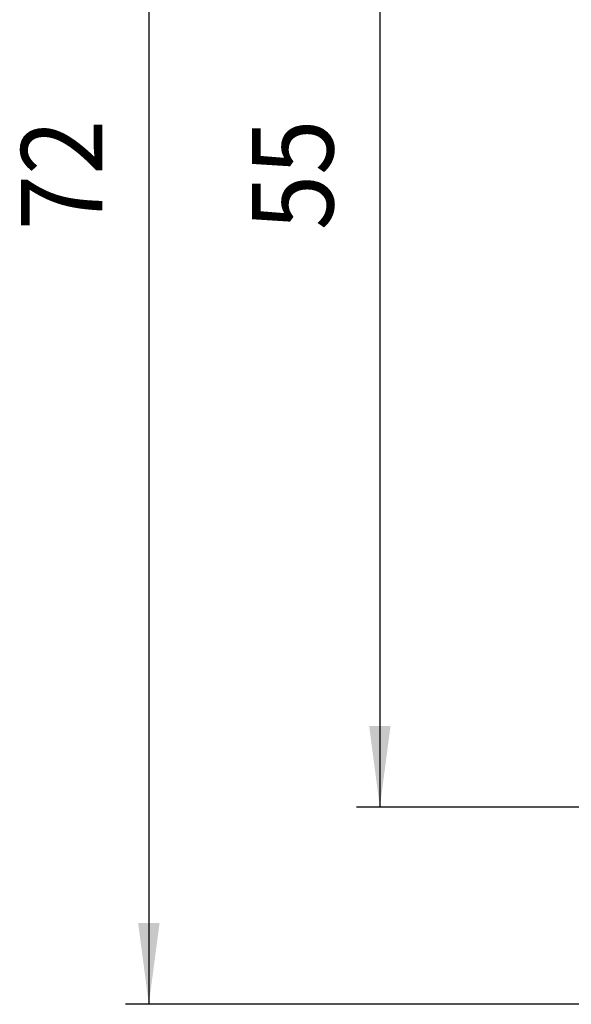
# Model space of a CAD drawing. Extents: x -825 to 135, y 13 to 521.
# Drawn here: x -1 to 23, y 239 to 282 of the extents above; entities that cross this region are included whole.
import ezdxf

# ---------------------------------------------------------------- set-up
doc = ezdxf.new("R2010")
doc.units = 0
doc.layers.get('0').update_dxf_attribs({"linetype": 'CONTINUOUS'})
doc.layers.add('1', color=7, linetype='CONTINUOUS')
doc.styles.add('CONVERTER_11', font='txt.shx', dxfattribs={"width": 0.9})
doc.dimstyles.new('ME10_DIM_24', dxfattribs={"dimtxt": 3.5, "dimasz": 3.5, "dimexe": 1, "dimexo": 1.5, "dimgap": 2, "dimtad": 1, "dimsah": 1, "dimcen": 0.09, "dimclrd": 1, "dimclre": 1, "dimclrt": 3, "dimazin": 3, "dimtfac": 1, "dimtix": 1, "dimtmove": 0, "dimatfit": 3})

# ---------------------------------------------------------------- blocks, each defined once
blk = doc.blocks.new('*D406')
at = {"layer": '1', "color": 1, "linetype": 'CONTINUOUS'}
for p, q in [((26.292, 302.791), (13.783, 302.791)), ((14.783, 302.791), (14.783, 247.791)), ((26.292, 247.791), (13.783, 247.791))]:
    blk.add_line(p, q, dxfattribs=at)
at = {"layer": '1', "color": 1}
for points in [[(15.244, 299.291), (14.322, 299.291), (14.783, 302.791)], [(14.322, 251.291), (15.244, 251.291), (14.783, 247.791)]]:
    blk.add_solid(points, dxfattribs=at)
at = {"layer": '1', "color": 3, "style": 'CONVERTER_11', "width": 0.9}
blk.add_text('55', height=3.5, rotation=90, dxfattribs=at).set_placement((12.783, 272.666))
blk = doc.blocks.new('*D408')
at = {"layer": '1', "color": 1, "linetype": 'CONTINUOUS'}
for p, q in [((4.833, 311.291), (4.833, 239.291)), ((31.352, 239.291), (3.833, 239.291))]:
    blk.add_line(p, q, dxfattribs=at)
at = {"layer": '1', "color": 1}
blk.add_solid([(4.372, 242.791), (5.294, 242.791), (4.833, 239.291)], dxfattribs=at)
at = {"layer": '1', "color": 3, "style": 'CONVERTER_11', "width": 0.9}
blk.add_text('72', height=3.5, rotation=90, dxfattribs=at).set_placement((2.833, 272.666))
blk = doc.blocks.new('A_DESTRA1', base_point=(125.575, -134.709))
at = {"layer": '1'}
blk.add_blockref('*D408', (0, 0), dxfattribs=at)
dim = blk.add_linear_dim(base=(14.783, 302.791), p1=(27.792, 247.791), p2=(27.792, 302.791), angle=90, dimstyle='ME10_DIM_24', dxfattribs=at)
dim.commit()
dim.dimension.update_dxf_attribs({"geometry": '*D406', "text_midpoint": (11.033, 275.291), "text_rotation": 90})

msp = doc.modelspace()

# ---------------------------------------------------------------- block references
msp.add_blockref('A_DESTRA1', (125.575, -134.709))

doc.saveas('drawing.dxf')
